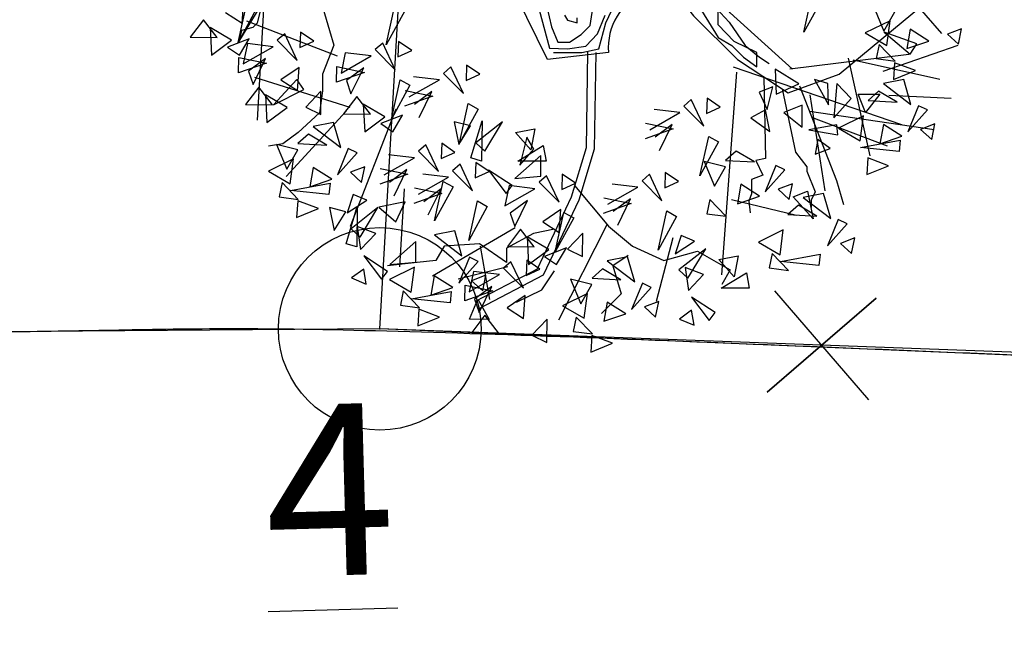
# Model space of a CAD drawing. Units: metres. Extents: x 283052 to 571967, y 1667051 to 3334017.
# Drawn here: x 283563 to 283568, y 1667225 to 1667228 of the extents above; entities that cross this region are included whole.
import ezdxf

# ---------------------------------------------------------------- set-up
doc = ezdxf.new("R2010")
doc.units = ezdxf.units.M
doc.header["$MEASUREMENT"] = 0
doc.linetypes.add('ACAD_ISO10W100', pattern=[18.5, 12, -3, 0.5, -3])
for name, color, linetype in [('01', 7, 'Continuous'), ('02', 9, 'Continuous'), ('03', 3, 'Continuous'), ('04', 6, 'Continuous'), ('CURVAS', 30, 'Continuous'), ('ESCRITURA', 170, 'ACAD_ISO10W100'), ('Tronco', 15, 'Continuous'), ('ÁRVORES', 90, 'Continuous')]:
    doc.layers.add(name, color=color, linetype=linetype)
doc.styles.add('times', font='verdana.ttf')

# ---------------------------------------------------------------- blocks, each defined once
blk = doc.blocks.new('e buaez_1_total')
blk.add_point((966.632, 797.769, 74.978))
blk = doc.blocks.new('ARV')
at = {"layer": 'Tronco'}
for p, q in [((-4.051, -1.13), (-2.663, 1.154)), ((-3.803, -0.766), (-3.836, -0.912)), ((-3.836, -0.912), (-3.886, -0.96)), ((-4.018, -0.997), (-4.051, -1.13)), ((-3.886, -0.96), (-4.018, -0.997)), ((2.073, -1.54), (2.093, -2.491)), ((2.285, -1.679), (2.44, -2.418)), ((3.53, -1.75), (4.257, -1.786)), ((2.605, -1.937), (4.059, -2.151)), ((2.093, -2.491), (1.978, -2.515)), ((1.978, -2.515), (2.06, -2.685)), ((2.44, -2.418), (2.572, -2.588)), ((2.572, -2.588), (2.572, -2.637)), ((2.572, -2.637), (2.671, -2.88)), ((2.06, -2.685), (1.928, -2.734)), ((1.928, -2.734), (1.928, -2.904)), ((1.928, -2.904), (1.895, -2.989)), ((2.671, -2.88), (2.622, -2.977)), ((2.622, -2.977), (2.622, -3.062)), ((1.895, -2.989), (1.911, -3.123)), ((-0.318, -4.374), (0.243, -3.26)), ((-0.913, -3.754), (-1.491, -3.9)), ((-0.516, -4.022), (-0.368, -3.803)), ((-0.814, -4.168), (-0.516, -4.022))]:
    blk.add_line(p, q, dxfattribs=at)
for points in [[(0.901, -0.377, -0.140348), (0.689, -0.547, 0.323401), (0.26, -1.252), (-0.45, -1.337), (-0.814, -0.596, -0.28078), (-0.731, 0.303, 0.610406), (-1.012, 0.874), (-1.606, 0.898), (-2.168, 1.069), (-2.829, 0.85), (-4.15, 0.425)], [(-0.382, -1.254), (-0.051, -1.254), (0.146, -1.209), (0.228, -0.908), (0.364, -0.614, 0.971418)]]:
    blk.add_lwpolyline(points, format="xyb", dxfattribs=at)
for points in [[(-2.878, 0.898), (-2.845, 0.68), (-2.796, 0.255), (-2.878, -0.122), (-3.225, -0.316), (-3.109, -0.596), (-2.994, -0.997), (-2.944, -1.167), (-3.076, -1.507), (-3.076, -1.701), (-3.109, -1.956), (-3.357, -2.187), (-3.539, -2.321), (-3.704, -2.345)], [(-3.704, 0.279), (-3.836, -2.042)], [(2.407, -1.446), (1.68, -0.79), (1.284, -0.122), (0.805, 0.17)], [(1.343, -0.765), (1.539, -1.08), (1.697, -1.171), (1.833, -1.307), (1.991, -1.419), (1.991, -1.254), (1.727, -1.126), (1.539, -0.93), (1.539, -0.712)], [(1.516, -0.734), (1.668, -0.9), (1.855, -1.171), (2.022, -1.307), (2.134, -1.382)], [(-0.548, -0.757), (-0.427, -1.201), (-0.216, -1.209), (-0.005, -1.178), (0.131, -1.035), (0.221, -0.817)], [(-0.458, -0.719), (-0.405, -0.953), (-0.329, -1.134), (-0.194, -1.134), (-0.058, -1.044), (0.047, -0.937), (0.078, -0.734)], [(-0.254, -0.817), (-0.216, -0.877), (-0.104, -0.908), (-0.104, -0.848)], [(0.901, -0.377), (1.251, -0.827), (1.763, -1.337), (2.357, -1.726), (2.952, -1.507), (4.306, -0.377)], [(0.015, -1.25), (-0.002, -2.367), (-0.177, -2.942), (-0.573, -3.781), (-1.288, -4.155)], [(0.111, -1.252), (0.095, -2.382), (-0.087, -2.977), (-0.5, -3.852), (-1.243, -4.24)], [(3.464, -1.471), (4.339, -1.167)], [(3.761, -1.276), (2.374, -1.446)], [(2.489, -1.641), (2.919, -2.746), (3.001, -3.026)], [(3.513, -2.345), (2.633, -2.011)], [(-0.137, -2.807), (0.26, -3.281), (0.541, -3.512), (0.904, -3.682), (1.3, -3.572), (1.68, -3.791), (1.581, -3.961)], [(-0.368, -3.317), (-0.616, -3.366), (-0.929, -3.536), (-0.929, -3.706), (-1.243, -3.487), (-1.656, -3.512), (-1.755, -3.682), (-1.97, -3.706), (-2.317, -3.742)], [(0.491, -3.621), (0.309, -3.742), (0.408, -4.07), (0.177, -4.301)]]:
    blk.add_lwpolyline(points, dxfattribs=at)
at = {"layer": 'ÁRVORES'}
for p, q in [((2.745, 0.598), (4.143, -1.033)), ((2.538, -1.015), (2.64, -0.555)), ((-4.06, -1.137), (-3.959, -0.678)), ((-4.013, -0.912), (-3.994, -0.641)), ((2.755, -0.618), (2.538, -1.015)), ((-4.205, -0.787), (-4.013, -0.912)), ((-3.844, -0.741), (-4.06, -1.137)), ((-2.332, -1.163), (-2.231, -0.703)), ((-2.116, -0.766), (-2.332, -1.163)), ((3.352, -0.714), (3.47, -1.005)), ((3.47, -1.005), (3.599, -0.778)), ((-4.463, -0.873), (-4.618, -1.076)), ((-4.304, -1.08), (-4.463, -0.873)), ((-2.899, -1.296), (-3.957, -0.887)), ((3.547, -0.883), (3.255, -1.025)), ((3.508, -1.173), (3.547, -0.883)), ((-4.386, -0.962), (-4.369, -1.285)), ((-4.135, -1.11), (-4.386, -0.962)), ((-3.331, -1.017), (-3.338, -1.196)), ((-3.177, -1.122), (-3.331, -1.017)), ((3.255, -1.025), (3.508, -1.173)), ((3.855, -1.152), (3.477, -1.015)), ((3.477, -1.015), (3.779, -1.274)), ((3.778, -0.982), (3.738, -1.208)), ((3.995, -1.12), (3.778, -0.982)), ((4.379, -0.976), (4.212, -1.039)), ((4.342, -1.158), (4.379, -0.976)), ((-4.618, -1.076), (-4.304, -1.08)), ((-4.369, -1.285), (-4.135, -1.11)), ((-3.929, -1.092), (-4.183, -1.19)), ((-4.043, -1.286), (-3.929, -1.092)), ((-3.516, -1.035), (-3.603, -1.111)), ((-3.603, -1.111), (-3.369, -1.345)), ((-3.369, -1.345), (-3.516, -1.035)), ((-3.338, -1.196), (-3.177, -1.122)), ((-2.373, -1.143), (-2.46, -1.219)), ((-2.226, -1.454), (-2.373, -1.143)), ((-2.189, -1.125), (-2.195, -1.304)), ((-2.035, -1.231), (-2.189, -1.125)), ((3.738, -1.208), (3.995, -1.12)), ((4.212, -1.039), (4.342, -1.158)), ((-4.183, -1.19), (-4.043, -1.286)), ((-3.951, -1.15), (-4.001, -1.386)), ((-4.001, -1.386), (-3.65, -1.186)), ((-3.65, -1.186), (-3.951, -1.15)), ((-2.809, -1.258), (-2.858, -1.495)), ((-2.507, -1.294), (-2.809, -1.258)), ((-2.46, -1.219), (-2.226, -1.454)), ((-2.195, -1.304), (-2.035, -1.231)), ((3.416, -1.159), (3.382, -1.325)), ((3.605, -1.355), (3.416, -1.159)), ((3.779, -1.274), (3.855, -1.152)), ((-4.054, -1.492), (-4.049, -1.31)), ((-3.727, -1.377), (-4.054, -1.492)), ((-4.049, -1.31), (-3.727, -1.377)), ((-3.738, -1.324), (-3.938, -1.472)), ((-3.885, -1.628), (-3.738, -1.324)), ((-2.858, -1.495), (-2.507, -1.294)), ((3.055, -1.319), (3.308, -2.46)), ((3.113, -1.339), (4.124, -1.563)), ((3.382, -1.325), (3.605, -1.355)), ((3.597, -1.373), (3.585, -1.567)), ((3.839, -1.464), (3.597, -1.373)), ((-3.938, -1.472), (-3.885, -1.628)), ((-3.348, -1.428), (-3.56, -1.573)), ((-3.367, -1.698), (-3.348, -1.428)), ((-2.912, -1.601), (-2.906, -1.418)), ((-2.585, -1.485), (-2.912, -1.601)), ((-2.906, -1.418), (-2.585, -1.485)), ((-2.595, -1.433), (-2.796, -1.581)), ((-2.743, -1.737), (-2.595, -1.433)), ((-1.579, -1.421), (-1.665, -1.497)), ((-1.432, -1.731), (-1.579, -1.421)), ((-1.394, -1.403), (-1.4, -1.582)), ((-1.24, -1.508), (-1.394, -1.403)), ((1.753, -1.482), (1.578, -3.847)), ((1.715, -1.42), (3.676, -2.093)), ((2.48, -1.62), (2.205, -1.448)), ((2.205, -1.448), (2.214, -1.741)), ((3.585, -1.567), (3.839, -1.464)), ((-2.752, -1.897), (-3.866, -1.545)), ((-3.373, -1.568), (-3.647, -1.863)), ((-3.56, -1.573), (-3.367, -1.698)), ((-3.291, -1.686), (-3.373, -1.568)), ((-2.796, -1.581), (-2.743, -1.737)), ((-2.272, -2.032), (-2.171, -1.572)), ((-2.171, -1.572), (-2.056, -1.635)), ((-2.063, -1.772), (-1.712, -1.572)), ((-1.712, -1.572), (-2.014, -1.536)), ((-1.665, -1.497), (-1.432, -1.731)), ((-1.4, -1.582), (-1.24, -1.508)), ((2.819, -1.616), (2.661, -1.57)), ((2.661, -1.57), (2.825, -1.865)), ((3.703, -1.568), (3.466, -1.614)), ((3.788, -1.86), (3.703, -1.568)), ((-3.818, -1.659), (-3.972, -1.862)), ((-3.659, -1.866), (-3.818, -1.659)), ((-3.647, -1.863), (-3.291, -1.686)), ((-3.093, -1.705), (-3.27, -1.892)), ((-3.096, -1.979), (-3.093, -1.705)), ((-2.056, -1.635), (-2.272, -2.032)), ((-2.111, -1.696), (-1.79, -1.763)), ((-1.801, -1.71), (-2.001, -1.859)), ((-1.948, -2.014), (-1.801, -1.71)), ((2.176, -1.656), (2.018, -1.715)), ((2.018, -1.715), (2.111, -1.92)), ((2.111, -1.92), (2.176, -1.656)), ((2.214, -1.741), (2.48, -1.62)), ((2.825, -1.865), (2.819, -1.616)), ((2.925, -1.614), (2.888, -2.017)), ((3.09, -1.791), (2.925, -1.614)), ((3.411, -1.705), (3.288, -1.815)), ((3.626, -1.832), (3.411, -1.705)), ((3.466, -1.614), (3.788, -1.86)), ((-3.741, -1.748), (-3.723, -2.071)), ((-3.489, -1.896), (-3.741, -1.748)), ((-2.675, -1.767), (-2.83, -1.97)), ((-2.516, -1.974), (-2.675, -1.767)), ((-1.79, -1.763), (-2.117, -1.878)), ((1.226, -1.803), (1.139, -1.879)), ((1.373, -2.113), (1.226, -1.803)), ((1.411, -1.785), (1.404, -1.964)), ((1.564, -1.89), (1.411, -1.785)), ((2.608, -1.746), (2.783, -2.868)), ((2.888, -2.017), (3.09, -1.791)), ((3.173, -1.741), (3.424, -1.739)), ((3.259, -1.953), (3.173, -1.741)), ((3.424, -1.739), (3.259, -1.953)), ((3.288, -1.815), (3.626, -1.832)), ((-3.972, -1.862), (-3.659, -1.866)), ((-3.723, -2.071), (-3.489, -1.896)), ((-2.798, -1.937), (-3.498, -2.701)), ((-3.27, -1.892), (-3.096, -1.979)), ((-2.219, -1.913), (-2.753, -3.286)), ((-2.599, -1.856), (-2.581, -2.18)), ((-2.347, -2.005), (-2.599, -1.856)), ((-1.477, -2.31), (-1.376, -1.85)), ((-1.261, -1.913), (-1.477, -2.31)), ((-1.376, -1.85), (-1.261, -1.913)), ((1.092, -1.954), (0.791, -1.918)), ((1.139, -1.879), (1.373, -2.113)), ((1.404, -1.964), (1.564, -1.89)), ((2.091, -1.923), (1.92, -2.016)), ((2.143, -2.175), (2.091, -1.923)), ((2.519, -1.868), (2.306, -1.954)), ((2.517, -2.125), (2.519, -1.868)), ((3.875, -1.874), (3.75, -2.18)), ((3.75, -2.18), (3.979, -1.924)), ((3.979, -1.924), (3.875, -1.874)), ((-2.83, -1.97), (-2.516, -1.974)), ((-2.581, -2.18), (-2.347, -2.005)), ((-2.141, -1.986), (-2.395, -2.084)), ((-2.255, -2.18), (-2.141, -1.986)), ((-1.349, -2.11), (-1.538, -2.061)), ((-1.538, -2.061), (-1.485, -2.329)), ((-1.345, -2.482), (-1.214, -2.05)), ((-0.974, -2.061), (-1.287, -2.307)), ((-1.214, -2.05), (-1.219, -2.52)), ((-1.182, -2.406), (-0.974, -2.061)), ((0.741, -2.155), (1.092, -1.954)), ((1.92, -2.016), (2.143, -2.175)), ((2.306, -1.954), (2.517, -2.125)), ((3.234, -1.994), (2.943, -2.137)), ((3.196, -2.284), (3.234, -1.994)), ((-2.946, -2.069), (-3.183, -2.116)), ((-3.183, -2.116), (-2.862, -2.361)), ((-2.862, -2.361), (-2.946, -2.069)), ((-2.395, -2.084), (-2.255, -2.18)), ((-1.485, -2.329), (-1.349, -2.11)), ((-0.823, -2.186), (-0.598, -2.143)), ((-0.598, -2.143), (-0.645, -2.39)), ((1.014, -2.145), (0.688, -2.26)), ((0.693, -2.078), (1.014, -2.145)), ((1.004, -2.093), (0.804, -2.241)), ((0.856, -2.397), (1.004, -2.093)), ((2.922, -2.098), (2.596, -2.156)), ((2.596, -2.156), (2.935, -2.213)), ((2.935, -2.213), (2.922, -2.098)), ((2.943, -2.137), (3.196, -2.284)), ((3.466, -2.093), (3.426, -2.319)), ((3.682, -2.231), (3.466, -2.093)), ((4.067, -2.087), (3.9, -2.151)), ((3.9, -2.151), (4.03, -2.27)), ((4.03, -2.27), (4.067, -2.087)), ((-3.238, -2.207), (-3.361, -2.316)), ((-3.024, -2.334), (-3.238, -2.207)), ((-0.645, -2.39), (-0.823, -2.186)), ((-0.693, -2.242), (-0.775, -2.569)), ((-0.609, -2.383), (-0.693, -2.242)), ((1.327, -2.692), (1.429, -2.232)), ((1.544, -2.295), (1.327, -2.692)), ((1.429, -2.232), (1.544, -2.295)), ((2.701, -2.267), (2.669, -2.44)), ((2.844, -2.375), (2.701, -2.267)), ((3.2, -2.363), (3.663, -2.278)), ((3.426, -2.319), (3.682, -2.231)), ((3.663, -2.278), (3.649, -2.408)), ((-3.363, -2.39), (-3.61, -2.327)), ((-3.61, -2.327), (-3.492, -2.617)), ((-3.492, -2.617), (-3.363, -2.39)), ((-3.361, -2.316), (-3.024, -2.334)), ((-2.775, -2.375), (-2.899, -2.682)), ((-2.671, -2.425), (-2.775, -2.375)), ((-1.87, -2.331), (-1.956, -2.407)), ((-1.956, -2.407), (-1.723, -2.641)), ((-1.723, -2.641), (-1.87, -2.331)), ((-1.685, -2.313), (-1.691, -2.492)), ((-1.531, -2.419), (-1.685, -2.313)), ((-1.287, -2.307), (-1.182, -2.406)), ((-0.796, -2.52), (-0.5, -2.34)), ((-0.775, -2.569), (-0.609, -2.383)), ((-0.5, -2.34), (-0.468, -2.52)), ((1.749, -2.404), (1.626, -2.513)), ((1.963, -2.531), (1.749, -2.404)), ((2.669, -2.44), (2.844, -2.375)), ((3.649, -2.408), (3.2, -2.363)), ((-3.415, -2.496), (-3.706, -2.638)), ((-3.454, -2.785), (-3.415, -2.496)), ((-2.899, -2.682), (-2.671, -2.425)), ((-2.355, -2.683), (-2.003, -2.482)), ((-2.003, -2.482), (-2.305, -2.446)), ((-1.691, -2.492), (-1.531, -2.419)), ((-1.219, -2.52), (-1.345, -2.482)), ((-0.53, -2.455), (-0.833, -2.723)), ((-0.468, -2.52), (-0.796, -2.52)), ((-0.53, -2.696), (-0.53, -2.455)), ((1.624, -2.587), (1.377, -2.524)), ((1.377, -2.524), (1.495, -2.814)), ((1.626, -2.513), (1.963, -2.531)), ((3.285, -2.484), (3.273, -2.679)), ((3.526, -2.575), (3.285, -2.484)), ((-3.706, -2.638), (-3.454, -2.785)), ((-3.184, -2.595), (-3.224, -2.821)), ((-2.967, -2.733), (-3.184, -2.595)), ((-2.582, -2.588), (-2.749, -2.652)), ((-2.619, -2.771), (-2.582, -2.588)), ((-2.403, -2.606), (-2.081, -2.673)), ((-2.092, -2.621), (-2.292, -2.769)), ((-2.239, -2.925), (-2.092, -2.621)), ((-1.471, -2.557), (-1.558, -2.633)), ((-1.558, -2.633), (-1.324, -2.867)), ((-1.324, -2.867), (-1.471, -2.557)), ((-1.287, -2.539), (-1.293, -2.718)), ((-1.133, -2.644), (-1.287, -2.539)), ((-0.863, -2.806), (-1.14, -2.625)), ((-1.14, -2.625), (-0.933, -2.898)), ((1.495, -2.814), (1.624, -2.587)), ((2.212, -2.572), (2.088, -2.879)), ((2.088, -2.879), (2.316, -2.622)), ((2.316, -2.622), (2.212, -2.572)), ((3.273, -2.679), (3.526, -2.575)), ((-3.224, -2.821), (-2.967, -2.733)), ((-2.749, -2.652), (-2.619, -2.771)), ((-2.081, -2.673), (-2.408, -2.789)), ((-1.956, -2.908), (-1.605, -2.708)), ((-1.605, -2.708), (-1.906, -2.672)), ((-1.293, -2.718), (-1.133, -2.644)), ((-0.833, -2.723), (-0.53, -2.696)), ((-0.463, -2.692), (-0.55, -2.768)), ((-0.316, -3.002), (-0.463, -2.692)), ((-0.279, -2.674), (-0.285, -2.853)), ((-0.125, -2.779), (-0.279, -2.674)), ((0.737, -2.673), (0.651, -2.75)), ((0.651, -2.75), (0.884, -2.984)), ((0.884, -2.984), (0.737, -2.673)), ((0.922, -2.655), (0.916, -2.834)), ((1.076, -2.761), (0.922, -2.655)), ((-3.546, -2.772), (-3.58, -2.938)), ((-3.357, -2.968), (-3.546, -2.772)), ((-3.45, -2.865), (-2.987, -2.779)), ((-3, -2.91), (-3.45, -2.865)), ((-2.987, -2.779), (-3, -2.91)), ((-2.121, -2.845), (-2.176, -3.755)), ((-2.004, -2.832), (-1.683, -2.899)), ((-1.693, -2.846), (-1.893, -2.995)), ((-1.841, -3.15), (-1.693, -2.846)), ((-1.768, -3.22), (-1.667, -2.76)), ((-1.552, -2.823), (-1.768, -3.22)), ((-1.667, -2.76), (-1.552, -2.823)), ((-0.898, -2.807), (-0.948, -3.044)), ((-0.948, -3.044), (-0.597, -2.843)), ((-0.933, -2.898), (-0.863, -2.806)), ((-0.597, -2.843), (-0.898, -2.807)), ((-0.55, -2.768), (-0.316, -3.002)), ((-0.285, -2.853), (-0.125, -2.779)), ((0.252, -3.025), (0.604, -2.824)), ((0.604, -2.824), (0.302, -2.789)), ((0.916, -2.834), (1.076, -2.761)), ((1.803, -2.792), (1.764, -3.018)), ((2.02, -2.93), (1.803, -2.792)), ((2.405, -2.786), (2.238, -2.849)), ((2.238, -2.849), (2.368, -2.968)), ((2.368, -2.968), (2.405, -2.786)), ((-3.58, -2.938), (-3.357, -2.968)), ((-2.716, -2.911), (-2.788, -3.124)), ((-2.788, -3.124), (-2.56, -2.976)), ((-2.56, -2.976), (-2.716, -2.911)), ((-1.683, -2.899), (-2.009, -3.014)), ((-0.685, -2.982), (-0.885, -3.13)), ((-0.833, -3.285), (-0.685, -2.982)), ((0.204, -2.948), (0.526, -3.016)), ((0.515, -2.963), (0.315, -3.111)), ((0.368, -3.267), (0.515, -2.963)), ((1.441, -2.969), (1.407, -3.135)), ((1.63, -3.165), (1.441, -2.969)), ((1.695, -2.97), (2.453, -3.153)), ((1.764, -3.018), (2.02, -2.93)), ((2.413, -2.937), (2.583, -2.871)), ((2.646, -3.193), (2.413, -2.937)), ((2.768, -2.899), (2.531, -2.945)), ((2.531, -2.945), (2.853, -3.19)), ((2.583, -2.871), (2.646, -3.193)), ((2.853, -3.19), (2.768, -2.899)), ((-3.364, -2.986), (-3.377, -3.18)), ((-3.377, -3.18), (-3.123, -3.076)), ((-3.123, -3.076), (-3.364, -2.986)), ((-2.804, -3.113), (-2.993, -3.063)), ((-2.993, -3.063), (-2.939, -3.332)), ((-2.799, -3.485), (-2.669, -3.052)), ((-2.429, -3.063), (-2.742, -3.31)), ((-2.669, -3.052), (-2.674, -3.523)), ((-2.637, -3.408), (-2.429, -3.063)), ((-2.111, -2.998), (-2.418, -3.059)), ((-2.418, -3.059), (-2.22, -3.229)), ((-2.22, -3.229), (-2.111, -2.998)), ((-1.37, -3.446), (-1.268, -2.986)), ((-1.153, -3.049), (-1.37, -3.446)), ((-1.268, -2.986), (-1.153, -3.049)), ((-0.296, -3.085), (-0.507, -3.23)), ((-0.314, -3.355), (-0.296, -3.085)), ((0.526, -3.016), (0.199, -3.131)), ((2.476, -3.036), (2.353, -3.145)), ((2.691, -3.163), (2.476, -3.036)), ((-2.939, -3.332), (-2.804, -3.113)), ((-0.885, -3.13), (-0.833, -3.285)), ((-0.362, -3.581), (-0.26, -3.121)), ((-0.145, -3.184), (-0.362, -3.581)), ((-0.26, -3.121), (-0.145, -3.184)), ((0.839, -3.562), (0.94, -3.102)), ((1.055, -3.166), (0.839, -3.562)), ((0.94, -3.102), (1.055, -3.166)), ((1.407, -3.135), (1.63, -3.165)), ((2.353, -3.145), (2.691, -3.163)), ((2.94, -3.204), (2.815, -3.511)), ((3.044, -3.255), (2.94, -3.204)), ((-2.742, -3.31), (-2.637, -3.408)), ((-2.455, -3.365), (-2.669, -3.283)), ((-2.669, -3.283), (-2.632, -3.551)), ((-0.83, -3.299), (-1.792, -3.864)), ((-0.765, -3.316), (-0.919, -3.519)), ((-0.606, -3.523), (-0.765, -3.316)), ((-0.507, -3.23), (-0.314, -3.355)), ((2.299, -3.325), (2.008, -3.467)), ((2.261, -3.615), (2.299, -3.325)), ((2.815, -3.511), (3.044, -3.255)), ((-2.632, -3.551), (-2.455, -3.365)), ((-1.533, -3.335), (-1.77, -3.381)), ((-1.77, -3.381), (-1.449, -3.626)), ((-1.449, -3.626), (-1.533, -3.335)), ((-0.688, -3.405), (-0.671, -3.729)), ((-0.437, -3.554), (-0.688, -3.405)), ((-0.04, -3.362), (-0.217, -3.549)), ((-0.043, -3.636), (-0.04, -3.362)), ((1.009, -3.418), (0.817, -4.158)), ((1.108, -3.391), (1.036, -3.604)), ((1.264, -3.457), (1.108, -3.391)), ((3.132, -3.418), (2.965, -3.481)), ((3.095, -3.6), (3.132, -3.418)), ((-2.674, -3.523), (-2.799, -3.485)), ((-1.985, -3.458), (-2.288, -3.726)), ((-1.985, -3.699), (-1.985, -3.458)), ((-1.236, -3.512), (-1.126, -4.137)), ((-0.919, -3.519), (-0.606, -3.523)), ((-0.671, -3.729), (-0.437, -3.554)), ((-0.231, -3.535), (-0.485, -3.633)), ((-0.345, -3.729), (-0.231, -3.535)), ((-0.217, -3.549), (-0.043, -3.636)), ((1.036, -3.604), (1.264, -3.457)), ((1.394, -3.544), (1.082, -3.79)), ((1.187, -3.889), (1.394, -3.544)), ((2.008, -3.467), (2.261, -3.615)), ((2.965, -3.481), (3.095, -3.6)), ((-2.318, -3.809), (-2.595, -3.628)), ((-2.595, -3.628), (-2.387, -3.901)), ((-1.362, -3.641), (-1.486, -3.947)), ((-1.258, -3.691), (-1.362, -3.641)), ((-0.485, -3.633), (-0.345, -3.729)), ((0.483, -3.64), (0.246, -3.687)), ((0.568, -3.932), (0.483, -3.64)), ((1.546, -3.67), (1.771, -3.627)), ((1.724, -3.873), (1.546, -3.67)), ((1.771, -3.627), (1.724, -3.873)), ((2.169, -3.601), (2.135, -3.767)), ((2.358, -3.797), (2.169, -3.601)), ((2.265, -3.694), (2.728, -3.608)), ((2.728, -3.608), (2.714, -3.739)), ((-2.595, -3.781), (-2.737, -3.885)), ((-2.564, -3.957), (-2.595, -3.781)), ((-2.002, -3.761), (-2.293, -3.903)), ((-2.288, -3.726), (-1.985, -3.699)), ((-2.041, -4.051), (-2.002, -3.761)), ((-1.486, -3.947), (-1.258, -3.691)), ((-0.878, -3.695), (-0.965, -3.771)), ((-0.965, -3.771), (-0.731, -4.005)), ((-0.731, -4.005), (-0.878, -3.695)), ((-0.694, -3.677), (-0.7, -3.856)), ((-0.7, -3.856), (-0.54, -3.782)), ((-0.54, -3.782), (-0.694, -3.677)), ((0.191, -3.778), (0.068, -3.887)), ((0.405, -3.905), (0.191, -3.778)), ((0.246, -3.687), (0.568, -3.932)), ((1.369, -3.846), (1.155, -3.763)), ((1.155, -3.763), (1.192, -4.032)), ((2.135, -3.767), (2.358, -3.797)), ((2.714, -3.739), (2.265, -3.694)), ((-2.737, -3.885), (-2.564, -3.957)), ((-2.387, -3.901), (-2.318, -3.809)), ((-2.293, -3.903), (-2.041, -4.051)), ((-1.771, -3.86), (-1.811, -4.086)), ((-1.554, -3.998), (-1.771, -3.86)), ((-1.314, -3.81), (-1.363, -4.046)), ((-1.363, -4.046), (-1.012, -3.846)), ((-1.169, -3.854), (-1.336, -3.918)), ((-1.012, -3.846), (-1.314, -3.81)), ((-1.206, -4.036), (-1.169, -3.854)), ((0.066, -3.961), (-0.181, -3.898)), ((-0.181, -3.898), (-0.063, -4.188)), ((0.068, -3.887), (0.405, -3.905)), ((1.082, -3.79), (1.187, -3.889)), ((1.192, -4.032), (1.369, -3.846)), ((1.573, -4.004), (1.869, -3.824)), ((1.869, -3.824), (1.901, -4.004)), ((-1.811, -4.086), (-1.554, -3.998)), ((-1.417, -4.152), (-1.411, -3.97)), ((-1.411, -3.97), (-1.09, -4.037)), ((-1.336, -3.918), (-1.206, -4.036)), ((-1.1, -3.984), (-1.301, -4.133)), ((-1.248, -4.288), (-1.1, -3.984)), ((-0.063, -4.188), (0.066, -3.961)), ((0.655, -3.946), (0.53, -4.253)), ((0.53, -4.253), (0.759, -3.996)), ((0.759, -3.996), (0.655, -3.946)), ((1.901, -4.004), (1.573, -4.004)), ((-2.133, -4.037), (-2.167, -4.203)), ((-1.944, -4.233), (-2.133, -4.037)), ((-2.037, -4.13), (-1.574, -4.044)), ((-1.587, -4.175), (-2.037, -4.13)), ((-1.574, -4.044), (-1.587, -4.175)), ((-1.09, -4.037), (-1.417, -4.152)), ((-1.361, -4.365), (-1.265, -4.134)), ((-1.301, -4.133), (-1.248, -4.288)), ((-1.265, -4.134), (-1.132, -4.369)), ((-0.711, -4.088), (-0.922, -4.233)), ((-0.73, -4.358), (-0.711, -4.088)), ((0.014, -4.067), (-0.277, -4.209)), ((-0.025, -4.356), (0.014, -4.067)), ((1.505, -4.289), (1.229, -4.108)), ((1.229, -4.108), (1.436, -4.382)), ((-2.167, -4.203), (-1.944, -4.233)), ((-0.922, -4.233), (-0.73, -4.358)), ((-0.277, -4.209), (-0.025, -4.356)), ((0.246, -4.166), (0.206, -4.391)), ((0.462, -4.304), (0.246, -4.166)), ((0.847, -4.159), (0.68, -4.223)), ((0.68, -4.223), (0.81, -4.342)), ((0.81, -4.342), (0.847, -4.159)), ((-1.952, -4.251), (-1.964, -4.445)), ((-1.964, -4.445), (-1.71, -4.342)), ((-1.71, -4.342), (-1.952, -4.251)), ((-1.18, -4.319), (-1.335, -4.522)), ((-1.021, -4.526), (-1.18, -4.319)), ((-0.116, -4.343), (-0.15, -4.509)), ((0.073, -4.539), (-0.116, -4.343)), ((0.206, -4.391), (0.462, -4.304)), ((1.229, -4.261), (1.087, -4.366)), ((1.259, -4.437), (1.229, -4.261)), ((1.436, -4.382), (1.505, -4.289)), ((-1.132, -4.369), (-1.361, -4.365)), ((-0.455, -4.365), (-0.632, -4.552)), ((-0.458, -4.639), (-0.455, -4.365)), ((1.087, -4.366), (1.259, -4.437)), ((-1.335, -4.522), (-1.021, -4.526)), ((-0.632, -4.552), (-0.458, -4.639)), ((-0.15, -4.509), (0.073, -4.539)), ((0.065, -4.557), (0.053, -4.751)), ((0.306, -4.647), (0.065, -4.557)), ((0.053, -4.751), (0.306, -4.647))]:
    blk.add_line(p, q, dxfattribs=at)
blk = doc.blocks.new('CERCA')
at = {"layer": '03'}
for p, q in [((-0.2121, -0.2121), (0.2121, 0.2121)), ((-0.2121, 0.2121), (0.2121, -0.2121)), ((0.2121, 0.2121), (-0.2121, -0.2121))]:
    blk.add_line(p, q, dxfattribs=at)

msp = doc.modelspace()

# ---------------------------------------------------------------- hatches: boundary and pattern name
at = {"layer": '01'}
h = msp.add_hatch(dxfattribs=at)
h.set_pattern_fill('ANSI31', color=256, scale=4, style=0)
h.set_pattern_definition([(45, (99995.1529, -20.7715), (-0.3535533906, 0.3535533906), [])])
h.paths.add_polyline_path([(283698.59077, 1667232.76281), (283689.90358, 1667233.23466), (283689.30698, 1667222.25085), (283697.99417, 1667221.779)])
h.paths.add_polyline_path([(283660.21113, 1667238.0049), (283657.01464, 1667238.15469), (283657.22996, 1667242.74965), (283647.94015, 1667243.18497), (283647.28483, 1667229.20032), (283655.17617, 1667228.83053), (283656.62145, 1667229.7639), (283656.66357, 1667230.66291), (283659.86007, 1667230.51312)])
h.paths.add_polyline_path([(283655.8379, 1667251.47153), (283645.8578, 1667252.1586), (283645.64826, 1667247.66348), (283648.44522, 1667247.5331), (283651.20103, 1667248.18223), (283655.59064, 1667247.88004)])
h.paths.add_polyline_path([(283645.85652, 1667252.15869), (283630.8916, 1667253.18893), (283630.68959, 1667248.99363), (283645.65452, 1667247.96355)])
h.paths.add_polyline_path([(283645.17799, 1667237.57517), (283639.1845, 1667237.85456), (283638.76542, 1667228.86432), (283644.75892, 1667228.58493)])
h.paths.add_polyline_path([(283638.99825, 1667233.8589), (283631.70616, 1667234.19882), (283631.2638, 1667224.70912), (283634.26055, 1667224.56943), (283635.46285, 1667225.66463), (283638.60943, 1667225.51795), (283638.76542, 1667228.86432)])
h.paths.add_polyline_path([(283630.23658, 1667239.58554), (283619.54897, 1667240.10016), (283619.15458, 1667231.90965), (283622.35088, 1667231.75574), (283622.24026, 1667229.4584), (283626.53529, 1667229.25159), (283626.72767, 1667233.24696), (283629.92396, 1667233.09306)])
h.paths.add_polyline_path([(283612.45527, 1667244.54995), (283606.98464, 1667244.82343), (283605.89137, 1667246.49817), (283604.49841, 1667245.06302), (283604.30579, 1667243.07231), (283605.08107, 1667241.22869), (283604.73436, 1667237.64543, 1), (283604.6862, 1667237.14775), (283604.33949, 1667233.56449), (283607.32554, 1667233.27556), (283608.69452, 1667231.81682), (283608.88361, 1667233.1248), (283611.86967, 1667232.83587)])
h.paths.add_polyline_path([(283576.13582, 1667251.99175), (283573.14208, 1667252.18543), (283569.08853, 1667252.44766), (283569.17498, 1667253.94517), (283566.77897, 1667254.08349), (283566.43892, 1667248.1933), (283575.85177, 1667247.60093)])
h.paths.add_polyline_path([(283558.27221, 1667246.4959), (283550.19453, 1667245.72868), (283550.84696, 1667238.85959, 0.9537383), (283550.86587, 1667238.46049, 0.0236786), (283550.88478, 1667238.46139), (283551.31973, 1667233.88199), (283559.39741, 1667234.64922)])
h.paths.add_polyline_path([(283537.36718, 1667248.09518), (283532.27874, 1667248.20772), (283532.12176, 1667241.10945), (283529.72234, 1667241.16252), (283529.52555, 1667232.2647), (283537.0134, 1667232.09909)])
h.paths.add_polyline_path([(283522.52016, 1667236.62066), (283516.2217, 1667236.75996), (283516.00501, 1667226.96236), (283522.30347, 1667226.82306)])
h.paths.add_polyline_path([(283692.48217, 1667227.32823), (283696.11872, 1667227.13071), (283695.97951, 1667224.56784), (283692.34297, 1667224.76536)], flags=24)
h.paths.add_polyline_path([(283650.0621, 1667234.32873), (283653.69865, 1667234.1312), (283653.55944, 1667231.56834), (283649.9229, 1667231.76586)], flags=24)
h.paths.add_polyline_path([(283658.21366, 1667234.01998), (283658.66377, 1667238.28474), (283660.19689, 1667238.12293), (283659.74678, 1667233.85817)], flags=24)
h.paths.add_polyline_path([(283649.06599, 1667250.03128), (283651.82914, 1667249.8812), (283651.76406, 1667248.68296), (283649.0009, 1667248.83305)], flags=24)
h.paths.add_polyline_path([(283651.02951, 1667251.74835), (283655.24466, 1667251.53366), (283655.16628, 1667249.99468), (283650.95113, 1667250.20937)], flags=24)
h.paths.add_polyline_path([(283636.4435, 1667250.45506), (283639.20665, 1667250.30497), (283639.14157, 1667249.10674), (283636.37841, 1667249.25682)], flags=24)
h.paths.add_polyline_path([(283636.06227, 1667252.77874), (283640.27742, 1667252.56406), (283640.19904, 1667251.02508), (283635.98388, 1667251.23977)], flags=24)
h.paths.add_polyline_path([(283640.78055, 1667232.73602), (283643.5437, 1667232.58594), (283643.47862, 1667231.3877), (283640.71546, 1667231.53779)], flags=24)
h.paths.add_polyline_path([(283643.2756, 1667235.61921), (283643.72641, 1667239.89065), (283645.25954, 1667239.72884), (283644.80872, 1667235.4574)], flags=9)
h.paths.add_polyline_path([(283633.13801, 1667230.62631), (283637.67585, 1667230.37984), (283637.53664, 1667227.81697), (283632.99881, 1667228.06345)], flags=24)
h.paths.add_polyline_path([(283621.49532, 1667237.01946), (283628.35291, 1667236.64698), (283628.20007, 1667233.83304), (283621.34248, 1667234.20552)], flags=24)
h.paths.add_polyline_path([(283628.33419, 1667237.62957), (283628.785, 1667241.90101), (283630.31813, 1667241.73921), (283629.86731, 1667237.46777)], flags=9)
h.paths.add_polyline_path([(283605.04337, 1667238.24468), (283611.90096, 1667237.8722), (283611.74812, 1667235.05826), (283604.89053, 1667235.43074)], flags=24)
h.paths.add_polyline_path([(283569.20626, 1667251.0573), (283571.96941, 1667250.90721), (283571.90433, 1667249.70898), (283569.14117, 1667249.85907)], flags=24)
h.paths.add_polyline_path([(283552.6544, 1667238.74794), (283557.18607, 1667239.08948), (283557.48042, 1667235.18392), (283552.94875, 1667234.84238)], flags=24)
h.paths.add_polyline_path([(283531.96191, 1667236.3808), (283535.61991, 1667236.18211), (283535.48053, 1667233.61603), (283531.82253, 1667233.81472)], flags=24)
h.paths.add_polyline_path([(283516.30983, 1667230.90214), (283523.16742, 1667230.52966), (283523.01458, 1667227.71572), (283516.15699, 1667228.0882)], flags=9)

# ---------------------------------------------------------------- linework, layer by layer
msp.add_circle((283564.6931, 1667226.628), 0.59106)
at = {"layer": '02', "elevation": 18.521}
msp.add_lwpolyline([(283569.84491, 1667226.43699), (283564.6931, 1667226.628), (283566.49882, 1667257.90599), (283576.46631, 1667257.10036), (283574.52817, 1667227.14093), (283569.90097, 1667227.40807)], dxfattribs=at)
at = {"layer": '04', "color": 6, "lineweight": 30}
msp.add_rational_spline([(283474.337, 1667210.506, 17.768), (283490.18329, 1667214.06586, 17.768), (283506.02958, 1667217.62572, 17.768), (283522.71253, 1667222.03307, 17.768), (283539.39547, 1667226.44042, 17.768), (283552.04429, 1667226.53421, 17.768), (283564.6931, 1667226.628, 17.768), (283589.56844, 1667225.5921, 17.768), (283614.44379, 1667224.55621, 17.768), (283621.9434, 1667223.83042, 17.768), (283629.44301, 1667223.10463, 17.768), (283654.34915, 1667221.18246, 17.768), (283679.25529, 1667219.26029, 17.768), (283684.14554, 1667218.25925, 17.768), (283689.03579, 1667217.25821, 17.768), (283706.81641, 1667216.3526, 17.768), (283724.59703, 1667215.44699, 17.768), (283723.82983, 1667247.11704, 17.768), (283723.06263, 1667278.78709, 17.768), (283724.87404, 1667284.14596, 28.4755), (283726.68544, 1667289.50483, 39.183), (283728.86191, 1667312.03395, 19.2265), (283731.03838, 1667334.56308, -0.73), (283730.28426, 1667350.52471, 19.2265), (283729.53014, 1667366.48633, 39.183), (283698.79555, 1667367.95958, 28.4755), (283668.06095, 1667369.43282, 17.768), (283663.03767, 1667369.61076, 17.768), (283658.01438, 1667369.7887, 17.768), (283648.23781, 1667370.09603, 17.768), (283638.46125, 1667370.40335, 17.768), (283633.46372, 1667370.56044, 17.768), (283628.46618, 1667370.71754, 17.768), (283626.03796, 1667370.79387, 17.768), (283623.60973, 1667370.8702, 17.768), (283614.73126, 1667371.66844, 17.768), (283605.8528, 1667372.46668, 17.768), (283600.86361, 1667372.79166, 17.768), (283595.87443, 1667373.11664, 17.768), (283574.94263, 1667374.59797, 17.768), (283554.01083, 1667376.0793, 17.768), (283546.51373, 1667376.60987, 17.768), (283539.01663, 1667377.14043, 17.768), (283534.00747, 1667377.40925, 17.768), (283528.9983, 1667377.67806, 17.768), (283524.09516, 1667378.18492, 17.768), (283519.19201, 1667378.69178, 17.768), (283514.15646, 1667378.87528, 17.768), (283509.12091, 1667379.05878, 17.768), (283504.62311, 1667385.69058, 17.768), (283496.88101, 1667383.62396, 17.768), (283489.13892, 1667381.55733, 17.768), (283488.54445, 1667373.56624, 17.768), (283487.94998, 1667365.57514, 17.768), (283495.30108, 1667362.38572, 17.768), (283502.65217, 1667359.1963, 17.768), (283508.08173, 1667365.08959, 17.768), (283505.20318, 1667350.26117, 17.768), (283502.32464, 1667335.43275, 17.768), (283501.70818, 1667318.26878, 17.768), (283501.09172, 1667301.10481, 17.768), (283470.52217, 1667292.63243, 17.768), (283439.95261, 1667284.16005, 17.768), (283457.14481, 1667247.33303, 17.768), (283474.337, 1667210.506, 17.768)], [1, 1, 1, 1, 1, 1, 1, 1, 1, 1, 1, 1, 1, 1, 1, 1, 1, 1, 1, 1, 1, 1, 1, 1, 1, 1, 1, 1, 1, 1, 1, 1, 1, 1, 1, 1, 1, 1, 1, 1, 1, 1, 1, 1, 1, 1, 1, 1, 1, 0.815128511306, 1, 0.815128511306, 1, 0.815128511306, 1, 0.815128511306, 1, 1, 1, 1, 1, 1, 1, 1, 1], degree=2, knots=[0, 0, 0, 1, 1, 2, 2, 3, 3, 4, 4, 5, 5, 6, 6, 7, 7, 8, 8, 9, 9, 10, 10, 11, 11, 12, 12, 13, 13, 14, 14, 15, 15, 16, 16, 17, 17, 18, 18, 19, 19, 20, 20, 21, 21, 22, 22, 23, 23, 24, 24, 25.2356906, 25.2356906, 26.4713813, 26.4713813, 27.7070719, 27.7070719, 28.9427626, 28.9427626, 29.9427626, 29.9427626, 30.9427626, 30.9427626, 31.9427626, 31.9427626, 32.9427626, 32.9427626, 32.9427626], dxfattribs=at)
at = {"layer": 'CURVAS'}
for points, knots in [([(283533.90191, 1667213.3971, -0.73), (283533.89267, 1667213.89669, -0.73), (283533.88809, 1667215.30187, -0.73), (283534.06638, 1667217.40797, -0.73), (283534.5131, 1667219.71398, -0.73), (283535.83129, 1667223.14651, -0.73), (283543.29724, 1667223.27449, -0.73), (283550.92158, 1667224.60745, -0.73), (283556.87809, 1667225.70239, -0.73), (283559.93166, 1667227.89843, -0.73), (283560.88194, 1667231.36406, -0.73), (283568.38752, 1667232.34999, -0.73), (283579.01808, 1667233.37143, -0.73), (283584.86758, 1667244.71836, -0.73), (283592.55617, 1667245.95179, -0.73), (283597.41705, 1667249.13795, -0.73), (283598.1796, 1667254.68396, -0.73), (283598.25894, 1667259.77741, -0.73), (283599.084, 1667264.62436, -0.73), (283604.51823, 1667267.84006, -0.73), (283611.28958, 1667272.06312, -0.73), (283618.14265, 1667273.57315, -0.73), (283625.17222, 1667275.59792, -0.73), (283625.93302, 1667284.2687, -0.73), (283627.71119, 1667292.26685, -0.73), (283633.40997, 1667295.13499, -0.73), (283636.95365, 1667300.39217, -0.73), (283642.1347, 1667305.9751, -0.73), (283649.76843, 1667309.64035, -0.73), (283651.91861, 1667313.99804, -0.73), (283653.89555, 1667318.43269, -0.73), (283654.62536, 1667327.62702, -0.73), (283655.77209, 1667338.11553, -0.73), (283656.88771, 1667349.21579, -0.73), (283657.37603, 1667357.75005, -0.73), (283662.99703, 1667360.96746, -0.73), (283667.59942, 1667361.58255, -0.73), (283673.03345, 1667361.40142, -0.73), (283675.89471, 1667365.92219, -0.73), (283676.23517, 1667368.40569, -0.73), (283676.29127, 1667369.03831, -0.73)], [1.4204128, 1.4204128, 1.4204128, 1.4204128, 2.9194635, 5.6355951, 7.7283166, 10.0132166, 16.1924039, 28.2850466, 33.2653814, 35.029076, 37.4066364, 42.3535253, 55.0971745, 68.7899388, 74.8706173, 77.6085312, 85.6826295, 89.573047, 93.4011133, 99.5991398, 107.1109718, 117.5347612, 121.0447436, 127.424652, 140.4077113, 143.6677432, 145.7447233, 159.2235142, 166.3003289, 169.9499072, 173.4532983, 180.8579474, 197.2400847, 204.9629364, 215.1741865, 220.0035322, 222.8510898, 229.2783451, 234.8805288, 236.7904486, 236.7904486, 236.7904486, 236.7904486]), ([(283562.8094, 1667214.85138, -0.73), (283562.74998, 1667215.55266, -0.73), (283562.64989, 1667217.22537, -0.73), (283563.09028, 1667221.53459, -0.73), (283567.58546, 1667223.3673, -0.73), (283570.41484, 1667226.52231, -0.73), (283575.97004, 1667227.54443, -0.73), (283580.17758, 1667232.69245, -0.73), (283587.05254, 1667233.46245, -0.73), (283590.14101, 1667235.40483, -0.73), (283592.40512, 1667236.2432, -0.73), (283593.29166, 1667237.04566, -0.73), (283595.3107, 1667236.64334, -0.73), (283600.6997, 1667238.55019, -0.73), (283600.89089, 1667247.5123, -0.73), (283602.77969, 1667256.12127, -0.73), (283604.65089, 1667263.02131, -0.73), (283609.04191, 1667266.75297, -0.73), (283613.43288, 1667269.93604, -0.73), (283619.44707, 1667269.61609, -0.73), (283624.02246, 1667271.15685, -0.73), (283628.85831, 1667271.37625, -0.73), (283628.33857, 1667279.10343, -0.73), (283630.06829, 1667284.52423, -0.73), (283631.70761, 1667289.51806, -0.73), (283633.92706, 1667292.54181, -0.73), (283637.82155, 1667293.17152, -0.73), (283638.64721, 1667297.70708, -0.73), (283643.06844, 1667300.80393, -0.73), (283648.06893, 1667304.41738, -0.73), (283652.87768, 1667308.09465, -0.73), (283656.90726, 1667312.30943, -0.73), (283655.9258, 1667317.23535, -0.73), (283656.19602, 1667321.10776, -0.73), (283657.06797, 1667329.58637, -0.73), (283657.93982, 1667340.56441, -0.73), (283657.91333, 1667353.83926, -0.73), (283664.0358, 1667359.02368, -0.73), (283668.47416, 1667361.08512, -0.73), (283673.77844, 1667360.6222, -0.73), (283677.58791, 1667361.33314, -0.73), (283680.87486, 1667360.19781, -0.73), (283683.45913, 1667362.52241, -0.73), (283683.89115, 1667365.60621, -0.73), (283684.33535, 1667368.07359, -0.73), (283684.43963, 1667368.64772, -0.73)], [1.0986722, 1.0986722, 1.0986722, 1.0986722, 3.2233633, 6.1246461, 13.3440201, 15.7509064, 18.6278154, 29.5765158, 33.7484855, 38.7886819, 40.3422873, 40.9820211, 42.2115894, 46.0321964, 56.552501, 64.3367545, 74.0573744, 76.306751, 81.5528916, 89.8630238, 93.143472, 96.5078791, 102.3409093, 111.0809286, 115.169405, 117.8641884, 121.9874576, 125.2082345, 130.1869514, 137.5068257, 143.8659862, 148.7160766, 153.6027108, 157.8217779, 160.5069949, 179.0596652, 192.5157307, 195.9219396, 202.6386494, 206.5304826, 211.6014209, 214.4690317, 215.6440016, 221.4303323, 223.1920213, 223.1920213, 223.1920213, 223.1920213]), ([(283465.20501, 1667230.06744, -0.73), (283466.62604, 1667230.50777, -0.73), (283473.29366, 1667232.55886, -0.73), (283483.67333, 1667235.60722, -0.73), (283496.14919, 1667233.12606, -0.73), (283505.92371, 1667231.44031, -0.73), (283513.18104, 1667226.13215, -0.73), (283520.89974, 1667225.92937, -0.73), (283527.25919, 1667228.70451, -0.73), (283533.84391, 1667229.25819, -0.73), (283541.35469, 1667232.96101, -0.73), (283550.14475, 1667233.58548, -0.73), (283562.90081, 1667234.31055, -0.73), (283575.28042, 1667237.8823, -0.73), (283581.21732, 1667248.33124, -0.73), (283588.6376, 1667249.53389, -0.73), (283592.56759, 1667255.38208, -0.73), (283594.49905, 1667267.35434, -0.73), (283601.02269, 1667278.92854, -0.73), (283609.76779, 1667286.03403, -0.73), (283611.20141, 1667289.56258, -0.73), (283612.13116, 1667292.30927, -0.73), (283616.53337, 1667293.40702, -0.73), (283618.36678, 1667296.80929, -0.73), (283620.00217, 1667299.48758, -0.73), (283619.83986, 1667301.71797, -0.73), (283620.32792, 1667303.46367, -0.73), (283619.94712, 1667305.27968, -0.73), (283623.34677, 1667306.15214, -0.73), (283626.58224, 1667305.89846, -0.73), (283630.49386, 1667305.92961, -0.73), (283633.41525, 1667305.51053, -0.73), (283637.95779, 1667307.60285, -0.73), (283641.81174, 1667313.94431, -0.73), (283646.06598, 1667320.32776, -0.73), (283651.17377, 1667326.26473, -0.73), (283651.29633, 1667334.0595, -0.73), (283653.05111, 1667339.63737, -0.73), (283653.56119, 1667342.45573, -0.73), (283653.56733, 1667342.48995, -0.73)], [12.1378825, 12.1378825, 12.1378825, 12.1378825, 16.5856368, 32.924717, 43.700574, 54.3571388, 62.2710587, 69.8980942, 76.1490569, 82.9552189, 89.4017633, 100.9444708, 108.8181268, 128.3075787, 135.7077066, 142.6184964, 148.9521889, 155.2693816, 179.050769, 186.8486959, 187.8280706, 190.5051647, 195.0342616, 199.7674048, 201.6492343, 204.3043513, 206.1306066, 207.2028476, 209.1963119, 214.3312896, 218.1212668, 220.7026929, 223.0057077, 232.573857, 241.9264285, 246.4851607, 255.4841269, 264.009268, 264.1140001, 264.1140001, 264.1140001, 264.1140001]), ([(283470.88301, 1667217.90472, -0.73), (283471.67668, 1667218.26883, -0.73), (283474.99348, 1667219.88337, -0.73), (283480.99084, 1667221.778, -0.73), (283490.96685, 1667220.3401, -0.73), (283500.44435, 1667223.01022, -0.73), (283510.64931, 1667223.09639, -0.73), (283520.1062, 1667224.66189, -0.73), (283529.51993, 1667224.2922, -0.73), (283537.38941, 1667225.83445, -0.73), (283544.51377, 1667225.44224, -0.73), (283550.6388, 1667227.6604, -0.73), (283556.9508, 1667228.31447, -0.73), (283559.41992, 1667232.1512, -0.73), (283564.84182, 1667233.92581, -0.73), (283571.66351, 1667234.61263, -0.73), (283578.4916, 1667238.56191, -0.73), (283581.87304, 1667244.95155, -0.73), (283588.42255, 1667246.5546, -0.73), (283593.1024, 1667249.8814, -0.73), (283596.88352, 1667254.86021, -0.73), (283596.29866, 1667261.71811, -0.73), (283599.99137, 1667268.12886, -0.73), (283603.49406, 1667273.05645, -0.73), (283606.62055, 1667277.52032, -0.73), (283611.09465, 1667279.10547, -0.73), (283614.93271, 1667283.40284, -0.73), (283618.75005, 1667286.51746, -0.73), (283623.96506, 1667288.06973, -0.73), (283624.09203, 1667293.06966, -0.73), (283628.01965, 1667294.83542, -0.73), (283629.34003, 1667298.16396, -0.73), (283628.94472, 1667300.93701, -0.73), (283629.48272, 1667303.27034, -0.73), (283629.20315, 1667305.8518, -0.73), (283632.81977, 1667305.53408, -0.73), (283638.76207, 1667305.27159, -0.73), (283645.22229, 1667311.81439, -0.73), (283652.66328, 1667323.87326, -0.73), (283652.89151, 1667334.83679, -0.73), (283653.8253, 1667342.46643, -0.73)], [12.4771174, 12.4771174, 12.4771174, 12.4771174, 15.0880036, 23.4169956, 30.9073424, 44.7875682, 52.3760969, 61.4509545, 73.458283, 80.4294634, 85.4212367, 94.5361854, 100.2526853, 102.8313238, 107.5517126, 116.4828809, 123.6175756, 130.1762887, 136.9004739, 142.6368551, 147.3396298, 154.8631758, 161.972961, 168.8859695, 173.3113922, 177.8275694, 182.5422469, 190.3469851, 192.5763137, 197.8603286, 202.100892, 204.2897236, 208.1371703, 210.1502666, 211.770606, 214.6451875, 218.0439972, 231.0518782, 237.7186661, 261.3021456, 261.3021456, 261.3021456, 261.3021456])]:
    msp.add_open_spline(points, degree=3, knots=knots, dxfattribs=at)
at = {"layer": 'ESCRITURA', "ltscale": 5}
msp.add_lwpolyline([(283099.14358, 1667237.63615), (283320.02603, 1667374.77847), (283508.43501, 1667570.9571), (283969.1973, 1667281.76147), (283829.20363, 1667240.01787), (283726.48725, 1667215.35071), (283689.03579, 1667217.25821), (283679.25529, 1667219.26029), (283629.44301, 1667223.10463), (283614.44379, 1667224.55621), (283564.6931, 1667226.628), (283539.39547, 1667226.44042), (283506.02958, 1667217.62572), (283474.337, 1667210.506), (283449.24109, 1667201.68503), (283441.3886, 1667201.059), (283365.83902, 1667216.06817), (283324.84151, 1667216.63703), (283284.37258, 1667227.25937), (283254.23338, 1667217.18015), (283188.02364, 1667158.34051), (283182.65596, 1667155.69298), (283099.14358, 1667237.63615)], dxfattribs=at)
at = {"layer": 'ÁRVORES'}
msp.add_open_spline([(283595.99747, 1667394.575, -0.73), (283594.59482, 1667394.27014, -0.73), (283591.19032, 1667393.64581, -0.73), (283584.97085, 1667393.78353, -0.73), (283575.97708, 1667394.94095, -0.73), (283575.29283, 1667405.21499, -0.73), (283570.96533, 1667412.84661, -0.73), (283574.99541, 1667421.85553, -0.73), (283568.60848, 1667425.99937, -0.73), (283562.43955, 1667424.84796, -0.73), (283557.11056, 1667420.91471, -0.73), (283554.57688, 1667411.18063, -0.73), (283544.60354, 1667408.26186, -0.73), (283537.89857, 1667408.17833, -0.73), (283532.98613, 1667408.09484, -0.73), (283528.05776, 1667408.1584, -0.73), (283524.8403, 1667408.54442, -0.73), (283521.57989, 1667408.69294, -0.73), (283521.66987, 1667411.61336, -0.73), (283521.38364, 1667414.22466, -0.73), (283522.07768, 1667416.63518, -0.73), (283521.70596, 1667419.96472, -0.73), (283517.86141, 1667419.1636, -0.73), (283514.96782, 1667419.43604, -0.73), (283509.19396, 1667419.86598, -0.73), (283510.38285, 1667406.98088, -0.73), (283510.10278, 1667397.26364, -0.73), (283508.75438, 1667386.3109, -0.73), (283507.88789, 1667377.04231, -0.73), (283507.99259, 1667369.23237, -0.73), (283506.44847, 1667359.96458, -0.73), (283504.67391, 1667351.60504, -0.73), (283501.94209, 1667339.02706, -0.73), (283501.7418, 1667325.73849, -0.73), (283500.00722, 1667313.49699, -0.73), (283502.02373, 1667302.08661, -0.73), (283491.86239, 1667300.15444, -0.73), (283479.61272, 1667296.07627, -0.73), (283462.54442, 1667292.35529, -0.73), (283449.44755, 1667287.38925, -0.73), (283439.65602, 1667286.47476, -0.73), (283439.02621, 1667281.59244, -0.73), (283442.14962, 1667276.90542, -0.73), (283445.48497, 1667267.99362, -0.73), (283451.46793, 1667256.6806, -0.73), (283455.6673, 1667244.15409, -0.73), (283462.87522, 1667234.66635, -0.73), (283465.86778, 1667225.79571, -0.73), (283468.71637, 1667219.0335, -0.73), (283470.72477, 1667215.11936, -0.73), (283472.80193, 1667211.06328, -0.73), (283467.32478, 1667208.71454, -0.73), (283464.12056, 1667207.56738, -0.73), (283462.04487, 1667206.82426, -0.73)], degree=3, knots=[2.9810928, 2.9810928, 2.9810928, 2.9810928, 7.2591209, 13.3953347, 22.3457836, 29.6014627, 40.5409919, 48.6584324, 53.1776458, 59.951231, 67.6551215, 77.7023846, 87.0582092, 91.2797687, 97.3675903, 102.0133611, 105.7293128, 107.7992441, 110.2340559, 112.8053949, 116.0250368, 117.9138902, 121.2894766, 124.7263793, 127.8539445, 136.1958139, 152.204624, 162.7083135, 168.1601216, 180.2813307, 185.9789256, 196.3127731, 205.9079397, 224.6699036, 235.0185435, 245.3856043, 251.67172, 261.9006138, 286.2063436, 301.3190681, 307.7406622, 310.2377672, 314.4827997, 324.1761207, 338.8781601, 352.7656711, 363.5016455, 374.0994643, 380.8425109, 385.0604467, 388.2039472, 392.0796464, 399.2080579, 399.2080579, 399.2080579, 399.2080579], dxfattribs=at)

# ---------------------------------------------------------------- block references
at = {"layer": '01', "rotation": 276.9388514548353}
msp.add_blockref('e buaez_1_total', (282655.98844, 1668089.80159, -56.536), dxfattribs=at)
at = {"layer": '01', "xscale": 0.5, "yscale": 0.5, "zscale": 0.5}
msp.add_blockref('ARV', (283565.89654, 1667228.86773, -0.73), dxfattribs=at)
at = {"layer": '03', "xscale": 1.4, "yscale": 1.4, "zscale": 1.4, "rotation": 355.7605968211348}
msp.add_blockref('CERCA', (283567.26901, 1667226.5325, 18.521), dxfattribs=at)

# ---------------------------------------------------------------- texts
at = {"layer": '01', "insert": (283564.00869, 1667226.17834, 20.961), "char_height": 1, "width": 25.9945376, "attachment_point": 1, "rotation": 1.57555, "style": 'times'}
msp.add_mtext('{\\L\\C9;4}', dxfattribs=at)

doc.saveas('drawing.dxf')
